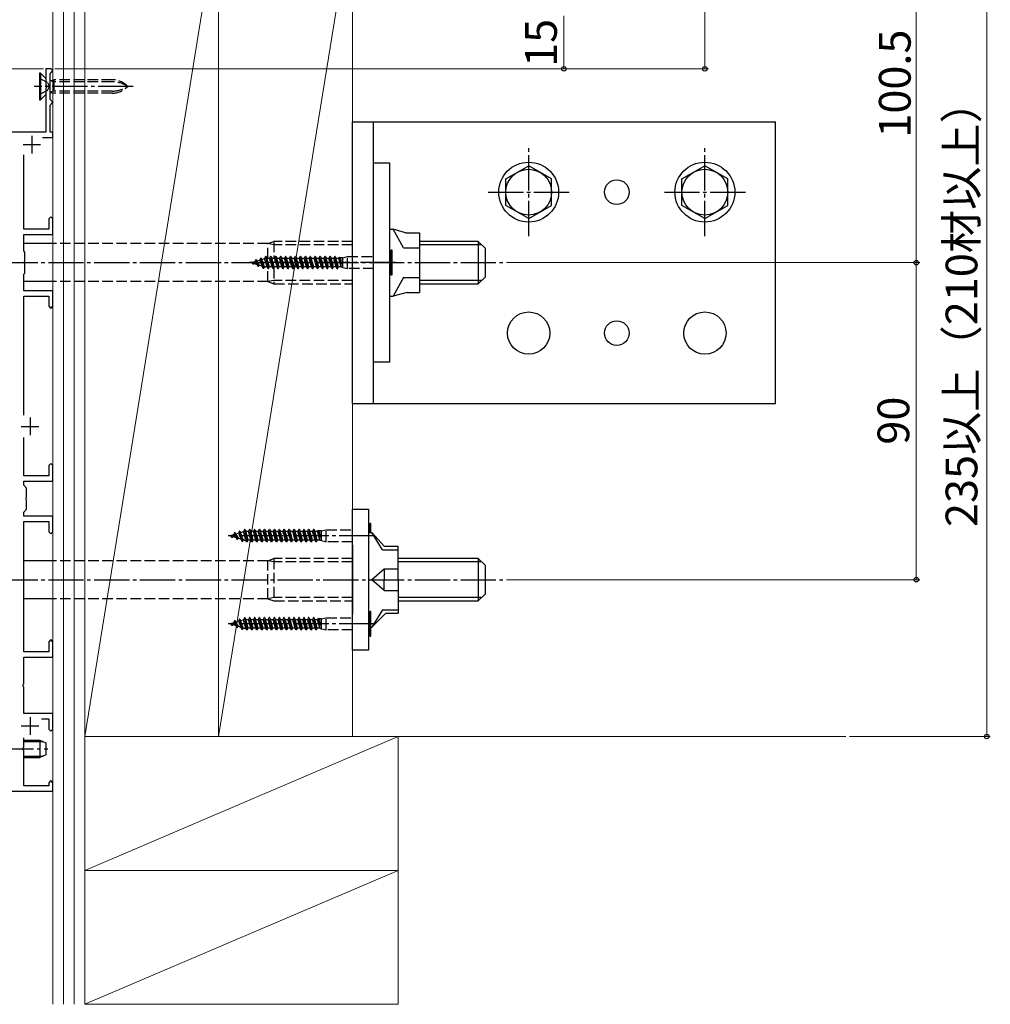
# Model space of a CAD drawing. Extents: x 0 to 1050, y 0 to 1585.
# Drawn here: x 211 to 486, y 268 to 547 of the extents above; entities that cross this region are included whole.
import ezdxf

# ---------------------------------------------------------------- set-up
doc = ezdxf.new("R2010")
doc.units = 0
doc.linetypes.add('YCENTER_1', pattern=[13, 10, -1, 1, -1])
doc.linetypes.add('YHIDDEN_1', pattern=[4, 3, -1])
for name, color, linetype, lineweight in [('YKK_11', 7, 'CONTINUOUS', 30), ('YKK_13', 4, 'CONTINUOUS', 30), ('YKK_D', 6, 'CONTINUOUS', 13), ('YSS_K', 3, 'CONTINUOUS', 13)]:
    doc.layers.add(name, color=color, linetype=linetype, lineweight=lineweight)
doc.styles.add('text-b', font='txt.shx', dxfattribs={"bigfont": 'extfont2.shx'})

msp = doc.modelspace()

# ---------------------------------------------------------------- linework, layer by layer
at = {"layer": 'YKK_11', "linetype": 'ByBlock', "lineweight": -2, "ltscale": 0.5}
for p, q in [((219.5, 533.5), (218, 533.5)), ((218, 533.5), (218, 528.96)), ((219.2, 532.2), (219.5, 532.5)), ((219.2, 524.8), (219.2, 532.2)), ((220, 533), (219.5, 533.5)), ((219.5, 532.5), (220, 533)), ((218, 528.96), (218.12, 528.77)), ((218.12, 528.23), (218, 528.04)), ((218.12, 528.77), (218.12, 528.23)), ((218, 528.04), (218, 515.5)), ((219.5, 524.5), (219.2, 524.8)), ((219.2, 523.2), (219.5, 523.5)), ((219.2, 515.5), (219.2, 523.2)), ((220, 524), (219.5, 524.5)), ((219.5, 523.5), (220, 524)), ((218, 515.5), (200, 515.5)), ((220, 515.5), (219.2, 515.5)), ((220, 514), (220, 515.5)), ((217.06, 514), (220, 514)), ((211.7, 488), (211.7, 509.13)), ((219.4, 491.5), (218.8, 490.9)), ((218.8, 490.9), (218.8, 488)), ((220, 490.9), (219.4, 491.5)), ((220, 486.5), (220, 490.9)), ((218.8, 488), (211.7, 488)), ((211.7, 481.8), (211.7, 486.5)), ((211.7, 486.5), (220, 486.5)), ((212, 481.5), (211.7, 481.8)), ((212, 478.96), (212, 481.5)), ((211.88, 478.77), (212, 478.96)), ((211.88, 478.23), (211.88, 478.77)), ((212, 478.04), (211.88, 478.23)), ((212, 475.5), (212, 478.04)), ((211.7, 475.2), (212, 475.5)), ((211.7, 470.5), (211.7, 475.2)), ((220, 470.5), (211.7, 470.5)), ((220, 466.1), (220, 470.5)), ((211.7, 435.16), (211.7, 469)), ((211.7, 469), (218.8, 469)), ((218.8, 469), (218.8, 466.1)), ((218.8, 466.1), (219.4, 465.5)), ((219.4, 465.5), (220, 466.1)), ((211.7, 418), (211.7, 428.84)), ((219.4, 421.5), (218.8, 420.9)), ((218.8, 420.9), (218.8, 418)), ((220, 420.9), (219.4, 421.5)), ((220, 416.5), (220, 420.9)), ((218.8, 418), (211.7, 418)), ((211.7, 415.3), (211.7, 416.5)), ((211.7, 416.5), (220, 416.5)), ((212.5, 414.5), (211.7, 415.3)), ((212.5, 411.96), (212.5, 414.5)), ((212.38, 411.77), (212.5, 411.96)), ((212.38, 411.23), (212.38, 411.77)), ((212.5, 411.04), (212.38, 411.23)), ((212.5, 408.5), (212.5, 411.04)), ((211.7, 407.7), (212.5, 408.5)), ((211.7, 406.5), (211.7, 407.7)), ((220, 406.5), (211.7, 406.5)), ((220, 402.1), (220, 406.5)), ((211.7, 368), (211.7, 405)), ((211.7, 405), (218.8, 405)), ((218.8, 405), (218.8, 402.1)), ((218.8, 402.1), (219.4, 401.5)), ((219.4, 401.5), (220, 402.1)), ((219.4, 371.5), (218.8, 370.9)), ((218.8, 370.9), (218.8, 368)), ((220, 370.9), (219.4, 371.5)), ((220, 366.5), (220, 370.9)), ((218.8, 368), (211.7, 368)), ((211.7, 358.96), (211.7, 366.5)), ((211.7, 366.5), (220, 366.5)), ((211.58, 358.77), (211.7, 358.96)), ((211.58, 358.23), (211.58, 358.77)), ((211.7, 358.04), (211.58, 358.23)), ((211.7, 350.5), (211.7, 358.04)), ((220, 350.5), (211.7, 350.5)), ((220, 346.1), (220, 350.5)), ((216.77, 349), (218.8, 349)), ((218.8, 349), (218.8, 346.1)), ((218.8, 346.1), (219.4, 345.5)), ((219.4, 345.5), (220, 346.1)), ((211.58, 340.77), (211.7, 340.96)), ((211.7, 340.96), (211.7, 343.64)), ((211.58, 340.23), (211.58, 340.77)), ((211.7, 340.04), (211.58, 340.23)), ((211.7, 330), (211.7, 340.04)), ((218.8, 330), (211.7, 330)), ((219.4, 331.5), (218.8, 330.9)), ((218.8, 330.9), (218.8, 330)), ((220, 330.9), (219.4, 331.5)), ((220, 328.5), (220, 330.9)), ((160, 328.5), (220, 328.5))]:
    msp.add_line(p, q, dxfattribs=at)
at = {"layer": 'YKK_11', "ltscale": 0.5}
for p, q in [((214, 514.5), (214, 509.5)), ((211.5, 512), (216.5, 512)), ((213.5, 434.5), (213.5, 429.5)), ((211, 432), (216, 432)), ((213.5, 349.5), (213.5, 344.5)), ((211, 347), (216, 347))]:
    msp.add_line(p, q, dxfattribs=at)
at = {"layer": 'YKK_13'}
for p, q in [((216.45, 532.3), (216.2, 532.3)), ((216.2, 532.3), (216.2, 524.7)), ((218, 530.75), (216.45, 532.3)), ((216.45, 532.3), (216.45, 524.7)), ((219.2, 530.21), (220.24, 530.4)), ((220.24, 529.83), (219.2, 530.08)), ((218, 526.25), (216.45, 524.7)), ((220.24, 527.17), (219.2, 526.92)), ((219.2, 526.79), (220.24, 526.6)), ((216.2, 524.7), (216.45, 524.7)), ((305, 438.5), (305, 518.5)), ((305, 518.5), (425, 518.5)), ((311, 438.5), (311, 518.5)), ((425, 438.5), (425, 518.5)), ((311, 450.22), (311, 506.78)), ((311, 506.78), (315.5, 506.78)), ((315.5, 506.78), (315.5, 450.22)), ((348.5, 502.25), (355, 506.01)), ((361.5, 502.25), (355, 506.01)), ((398.5, 502.25), (405, 506.01)), ((411.5, 502.25), (405, 506.01)), ((348.5, 494.75), (348.5, 502.25)), ((361.5, 494.75), (361.5, 502.25)), ((398.5, 494.75), (398.5, 502.25)), ((411.5, 494.75), (411.5, 502.25)), ((355, 490.99), (348.5, 494.75)), ((355, 490.99), (361.5, 494.75)), ((405, 490.99), (398.5, 494.75)), ((405, 490.99), (411.5, 494.75)), ((315.5, 488), (316.5, 488)), ((320, 487), (316.5, 488)), ((319.5, 482.74), (316.5, 488)), ((320, 487), (324, 487)), ((324, 487), (324, 470)), ((220, 483.9), (211.7, 483.9)), ((340.7, 484.5), (324, 484.5)), ((341.65, 483.55), (324, 483.55)), ((340.7, 484.5), (340.7, 472.5)), ((340.7, 484.5), (342.7, 482.5)), ((315.5, 481.5), (316, 482)), ((316.25, 482), (316, 482)), ((316, 475), (316, 482)), ((316.25, 475), (316.25, 482)), ((319.5, 482.74), (324, 482.74)), ((342.7, 474.5), (342.7, 482.5)), ((315.5, 478.5), (311, 478.5)), ((315.5, 475.5), (316, 475)), ((220, 473.1), (211.7, 473.1)), ((316, 475), (316.25, 475)), ((319.5, 474.26), (316.5, 469)), ((319.5, 474.26), (324, 474.26)), ((341.65, 473.45), (324, 473.45)), ((324, 472.5), (340.7, 472.5)), ((340.7, 472.5), (342.7, 474.5)), ((320.49, 470), (316.5, 469)), ((320.49, 470), (324, 470)), ((315.5, 469), (316.5, 469)), ((315.5, 450.22), (311, 450.22)), ((305, 438.5), (425, 438.5)), ((305, 368.5), (305, 408.5)), ((305, 408.5), (309.5, 408.5)), ((309.5, 408.5), (309.5, 368.5)), ((309.5, 404), (310, 404.5)), ((310.25, 404.5), (310, 404.5)), ((310, 401.94), (310, 404.5)), ((310.25, 401.94), (310.25, 404.5)), ((309.5, 401.94), (310.5, 401.94)), ((314, 398), (310.5, 401.94)), ((313.5, 397), (310.5, 401.94)), ((305, 398.31), (305, 378.69)), ((313.5, 397), (318, 397)), ((314, 398), (318, 398)), ((318, 388.5), (318, 398)), ((340.7, 394.5), (318, 394.5)), ((340.7, 394.5), (340.7, 382.5)), ((340.7, 394.5), (342.7, 392.5)), ((220, 393.9), (211.7, 393.9)), ((314, 391.51), (310.5, 388.5)), ((318, 391.51), (314, 391.51)), ((314, 391.51), (314, 388.5)), ((341.65, 393.55), (318, 393.55)), ((342.7, 384.5), (342.7, 392.5)), ((314, 385.49), (310.5, 388.5)), ((314, 385.49), (314, 388.5)), ((318, 388.5), (318, 379)), ((220, 383.1), (211.7, 383.1)), ((314, 385.49), (318, 385.49)), ((341.65, 383.45), (318, 383.45)), ((340.7, 382.5), (342.7, 384.5)), ((318, 382.5), (340.7, 382.5)), ((309.5, 379), (310, 379.5)), ((310.25, 379.5), (310, 379.5)), ((310, 372.5), (310, 379.5)), ((310.25, 372.5), (310.25, 379.5)), ((313.5, 380), (310.5, 375.06)), ((314.49, 379), (310.5, 375.06)), ((313.5, 380), (318, 380)), ((314.49, 379), (318, 379)), ((310.25, 375.06), (310.5, 375.06)), ((309.5, 373), (310, 372.5)), ((310, 372.5), (310.25, 372.5)), ((309.5, 368.5), (305, 368.5)), ((211.7, 343), (216.3, 343)), ((211.7, 342.57), (217.22, 342.57)), ((216.3, 343), (218, 342.2)), ((216.3, 343), (216.3, 338)), ((218, 342.2), (218, 338.8)), ((211.7, 338.43), (217.22, 338.43)), ((218, 338.8), (216.3, 338)), ((211.7, 338), (216.3, 338))]:
    msp.add_line(p, q, dxfattribs=at)
at = {"layer": 'YKK_13', "linetype": 'YCENTER_1'}
for p, q in [((242.8, 528.5), (214.69, 528.5)), ((355, 485.99), (355, 511.01)), ((405, 485.99), (405, 511.01)), ((343.5, 498.5), (366.5, 498.5)), ((393.5, 498.5), (416.5, 498.5)), ((179.7, 478.5), (347.7, 478.5)), ((317.25, 478.5), (275.72, 478.5)), ((311.25, 401), (269.72, 401)), ((179.7, 388.5), (347.7, 388.5)), ((311.25, 376), (269.72, 376)), ((204.5, 340.5), (218.5, 340.5))]:
    msp.add_line(p, q, dxfattribs=at)
at = {"layer": 'YKK_13', "linetype": 'YHIDDEN_1'}
for p, q in [((218.42, 529.64), (216.2, 530.75)), ((218.42, 529.64), (219.03, 528.5)), ((218.42, 527.36), (219.03, 528.5)), ((236.82, 530.4), (220.24, 530.4)), ((220.24, 530.4), (220.24, 526.6)), ((236.82, 529.83), (220.24, 529.83)), ((218.42, 527.36), (216.2, 526.25)), ((236.82, 527.17), (220.24, 527.17)), ((236.82, 526.6), (220.24, 526.6)), ((281, 483.9), (220, 483.9)), ((281, 483.9), (282.7, 484.5)), ((282.7, 483.55), (281, 483.9)), ((281, 479.74), (281, 483.9)), ((282.7, 484.5), (282.7, 479.74)), ((305, 484.5), (282.7, 484.5)), ((305, 483.55), (282.7, 483.55)), ((276.25, 478.5), (276.38, 478.54)), ((276.25, 478.5), (276.48, 478.43)), ((276.44, 478.59), (276.38, 478.54)), ((276.85, 478.03), (276.38, 478.54)), ((277.06, 478.25), (276.44, 478.59)), ((276.95, 478.03), (276.44, 478.59)), ((276.48, 478.57), (277.31, 478.82)), ((276.95, 478.03), (276.85, 478.03)), ((276.95, 478.03), (277.06, 478.25)), ((277.06, 478.25), (277.95, 477.98)), ((277.55, 479.29), (277.31, 478.82)), ((277.95, 477.98), (277.31, 478.82)), ((277.66, 479.29), (277.55, 479.29)), ((277.55, 479.29), (278.25, 477.41)), ((277.66, 479.29), (277.82, 478.98)), ((278.35, 477.41), (277.66, 479.29)), ((277.82, 478.98), (278.65, 479.23)), ((277.82, 478.98), (278.55, 477.8)), ((278.25, 477.41), (277.95, 477.98)), ((278.95, 479.81), (278.65, 479.23)), ((278.65, 479.23), (279.28, 477.57)), ((279.05, 479.81), (278.95, 479.81)), ((279.65, 476.87), (278.95, 479.81)), ((279.05, 479.81), (279.25, 479.42)), ((279.05, 479.81), (279.75, 476.87)), ((279.25, 479.42), (280.05, 479.66)), ((280, 477.35), (279.25, 479.42)), ((280.35, 480.23), (280.05, 479.66)), ((280.78, 477.26), (280.05, 479.66)), ((280.45, 480.23), (280.35, 480.23)), ((280.35, 480.23), (281.05, 476.75)), ((280.45, 480.23), (280.71, 479.74)), ((281.15, 476.75), (280.45, 480.23)), ((280.71, 479.74), (281.48, 479.74)), ((281.42, 477.26), (280.71, 479.74)), ((281.75, 480.25), (281.48, 479.74)), ((282.18, 477.26), (281.48, 479.74)), ((282.45, 476.75), (281.75, 480.25)), ((281.85, 480.25), (281.75, 480.25)), ((282.55, 476.75), (281.85, 480.25)), ((281.85, 480.25), (282.12, 479.74)), ((282.82, 477.26), (282.12, 479.74)), ((282.12, 479.74), (282.88, 479.74)), ((283.15, 480.25), (282.88, 479.74)), ((283.58, 477.26), (282.88, 479.74)), ((283.85, 476.75), (283.15, 480.25)), ((283.25, 480.25), (283.15, 480.25)), ((283.95, 476.75), (283.25, 480.25)), ((283.25, 480.25), (283.52, 479.74)), ((284.22, 477.26), (283.52, 479.74)), ((283.52, 479.74), (284.28, 479.74)), ((284.55, 480.25), (284.28, 479.74)), ((284.98, 477.26), (284.28, 479.74)), ((285.25, 476.75), (284.55, 480.25)), ((284.65, 480.25), (284.55, 480.25)), ((285.35, 476.75), (284.65, 480.25)), ((284.65, 480.25), (284.92, 479.74)), ((285.62, 477.26), (284.92, 479.74)), ((284.92, 479.74), (285.68, 479.74)), ((285.95, 480.25), (285.68, 479.74)), ((286.38, 477.26), (285.68, 479.74)), ((286.65, 476.75), (285.95, 480.25)), ((286.05, 480.25), (285.95, 480.25)), ((286.75, 476.75), (286.05, 480.25)), ((286.05, 480.25), (286.32, 479.74)), ((287.02, 477.26), (286.32, 479.74)), ((286.32, 479.74), (287.08, 479.74)), ((287.35, 480.25), (287.08, 479.74)), ((287.78, 477.26), (287.08, 479.74)), ((288.05, 476.75), (287.35, 480.25)), ((287.45, 480.25), (287.35, 480.25)), ((288.15, 476.75), (287.45, 480.25)), ((287.45, 480.25), (287.72, 479.74)), ((288.42, 477.26), (287.72, 479.74)), ((287.72, 479.74), (288.48, 479.74)), ((288.75, 480.25), (288.48, 479.74)), ((289.18, 477.26), (288.48, 479.74)), ((289.45, 476.75), (288.75, 480.25)), ((288.85, 480.25), (288.75, 480.25)), ((289.55, 476.75), (288.85, 480.25)), ((288.85, 480.25), (289.12, 479.74)), ((289.82, 477.26), (289.12, 479.74)), ((289.12, 479.74), (289.88, 479.74)), ((290.15, 480.25), (289.88, 479.74)), ((290.58, 477.26), (289.88, 479.74)), ((290.85, 476.75), (290.15, 480.25)), ((290.25, 480.25), (290.15, 480.25)), ((290.95, 476.75), (290.25, 480.25)), ((290.25, 480.25), (290.52, 479.74)), ((291.22, 477.26), (290.52, 479.74)), ((290.52, 479.74), (291.28, 479.74)), ((291.55, 480.25), (291.28, 479.74)), ((291.98, 477.26), (291.28, 479.74)), ((292.25, 476.75), (291.55, 480.25)), ((291.65, 480.25), (291.55, 480.25)), ((292.35, 476.75), (291.65, 480.25)), ((291.65, 480.25), (291.92, 479.74)), ((292.62, 477.26), (291.92, 479.74)), ((291.92, 479.74), (292.68, 479.74)), ((292.95, 480.25), (292.68, 479.74)), ((293.38, 477.26), (292.68, 479.74)), ((293.65, 476.75), (292.95, 480.25)), ((293.05, 480.25), (292.95, 480.25)), ((293.75, 476.75), (293.05, 480.25)), ((293.05, 480.25), (293.32, 479.74)), ((294.02, 477.26), (293.32, 479.74)), ((293.32, 479.74), (294.08, 479.74)), ((294.35, 480.25), (294.08, 479.74)), ((294.78, 477.26), (294.08, 479.74)), ((295.05, 476.75), (294.35, 480.25)), ((294.45, 480.25), (294.35, 480.25)), ((294.45, 480.25), (294.72, 479.74)), ((295.15, 476.75), (294.45, 480.25)), ((295.42, 477.26), (294.72, 479.74)), ((294.72, 479.74), (295.48, 479.74)), ((295.75, 480.25), (295.48, 479.74)), ((296.18, 477.26), (295.48, 479.74)), ((296.45, 476.75), (295.75, 480.25)), ((295.85, 480.25), (295.75, 480.25)), ((295.85, 480.25), (296.12, 479.74)), ((296.55, 476.75), (295.85, 480.25)), ((296.82, 477.26), (296.12, 479.74)), ((296.12, 479.74), (296.88, 479.74)), ((297.15, 480.25), (296.88, 479.74)), ((297.58, 477.26), (296.88, 479.74)), ((297.25, 480.25), (297.15, 480.25)), ((297.85, 476.75), (297.15, 480.25)), ((297.25, 480.25), (297.52, 479.74)), ((297.95, 476.75), (297.25, 480.25)), ((298.22, 477.26), (297.52, 479.74)), ((297.52, 479.74), (298.28, 479.74)), ((298.55, 480.25), (298.28, 479.74)), ((298.98, 477.26), (298.28, 479.74)), ((298.65, 480.25), (298.55, 480.25)), ((299.25, 476.75), (298.55, 480.25)), ((298.65, 480.25), (298.92, 479.74)), ((299.35, 476.75), (298.65, 480.25)), ((299.62, 477.26), (298.92, 479.74)), ((298.92, 479.74), (299.68, 479.74)), ((299.95, 480.25), (299.68, 479.74)), ((300.38, 477.26), (299.68, 479.74)), ((300.05, 480.25), (299.95, 480.25)), ((300.65, 476.75), (299.95, 480.25)), ((300.05, 480.25), (300.32, 479.74)), ((300.75, 476.75), (300.05, 480.25)), ((301.02, 477.26), (300.32, 479.74)), ((300.32, 479.74), (301.08, 479.74)), ((301.25, 480.05), (301.08, 479.74)), ((301.78, 477.26), (301.08, 479.74)), ((301.25, 480.05), (301.63, 479.9)), ((301.25, 480.05), (301.78, 478.11)), ((302.25, 479.9), (301.63, 479.9)), ((301.63, 479.9), (301.78, 478.17)), ((301.78, 477.26), (301.78, 478.17)), ((302.25, 479.9), (303.55, 480.2)), ((302.25, 477.1), (302.25, 479.9)), ((303.55, 480.2), (311, 480.2)), ((303.55, 476.8), (303.55, 480.2)), ((316.25, 480.6), (315.5, 480.23)), ((278.35, 477.41), (278.25, 477.41)), ((278.35, 477.41), (278.55, 477.8)), ((278.55, 477.8), (279.28, 477.57)), ((279.65, 476.87), (279.28, 477.57)), ((279.75, 476.87), (279.65, 476.87)), ((279.75, 476.87), (280, 477.35)), ((280, 477.35), (280.19, 477.29)), ((280.78, 477.26), (280.43, 477.26)), ((281.05, 476.75), (280.78, 477.26)), ((281, 473.1), (281, 476.85)), ((281.15, 476.75), (281.05, 476.75)), ((281.15, 476.75), (281.42, 477.26)), ((282.18, 477.26), (281.42, 477.26)), ((282.45, 476.75), (282.18, 477.26)), ((282.55, 476.75), (282.45, 476.75)), ((282.55, 476.75), (282.82, 477.26)), ((282.7, 477.04), (282.7, 472.5)), ((283.58, 477.26), (282.82, 477.26)), ((283.85, 476.75), (283.58, 477.26)), ((283.95, 476.75), (283.85, 476.75)), ((283.95, 476.75), (284.22, 477.26)), ((284.98, 477.26), (284.22, 477.26)), ((285.25, 476.75), (284.98, 477.26)), ((285.35, 476.75), (285.25, 476.75)), ((285.35, 476.75), (285.62, 477.26)), ((286.38, 477.26), (285.62, 477.26)), ((286.65, 476.75), (286.38, 477.26)), ((286.75, 476.75), (286.65, 476.75)), ((286.75, 476.75), (287.02, 477.26)), ((287.78, 477.26), (287.02, 477.26)), ((288.05, 476.75), (287.78, 477.26)), ((288.15, 476.75), (288.05, 476.75)), ((288.15, 476.75), (288.42, 477.26)), ((289.18, 477.26), (288.42, 477.26)), ((289.45, 476.75), (289.18, 477.26)), ((289.55, 476.75), (289.45, 476.75)), ((289.55, 476.75), (289.82, 477.26)), ((290.58, 477.26), (289.82, 477.26)), ((290.85, 476.75), (290.58, 477.26)), ((290.95, 476.75), (290.85, 476.75)), ((290.95, 476.75), (291.22, 477.26)), ((291.98, 477.26), (291.22, 477.26)), ((292.25, 476.75), (291.98, 477.26)), ((292.35, 476.75), (292.25, 476.75)), ((292.35, 476.75), (292.62, 477.26)), ((293.38, 477.26), (292.62, 477.26)), ((293.65, 476.75), (293.38, 477.26)), ((293.75, 476.75), (293.65, 476.75)), ((293.75, 476.75), (294.02, 477.26)), ((294.78, 477.26), (294.02, 477.26)), ((295.05, 476.75), (294.78, 477.26)), ((295.15, 476.75), (295.05, 476.75)), ((295.15, 476.75), (295.42, 477.26)), ((296.18, 477.26), (295.42, 477.26)), ((296.45, 476.75), (296.18, 477.26)), ((296.55, 476.75), (296.45, 476.75)), ((296.55, 476.75), (296.82, 477.26)), ((297.58, 477.26), (296.82, 477.26)), ((297.85, 476.75), (297.58, 477.26)), ((297.95, 476.75), (297.85, 476.75)), ((297.95, 476.75), (298.22, 477.26)), ((298.98, 477.26), (298.22, 477.26)), ((299.25, 476.75), (298.98, 477.26)), ((299.35, 476.75), (299.25, 476.75)), ((299.35, 476.75), (299.62, 477.26)), ((300.38, 477.26), (299.62, 477.26)), ((300.65, 476.75), (300.38, 477.26)), ((300.75, 476.75), (300.65, 476.75)), ((300.75, 476.75), (301.02, 477.26)), ((301.78, 477.26), (301.02, 477.26)), ((301.87, 477.1), (301.78, 477.26)), ((302.25, 477.1), (301.87, 477.1)), ((302.25, 477.1), (303.55, 476.8)), ((311, 476.8), (303.55, 476.8)), ((316.25, 476.4), (315.5, 476.77)), ((281, 473.1), (220, 473.1)), ((282.7, 473.45), (281, 473.1)), ((281, 473.1), (282.7, 472.5)), ((305, 473.45), (282.7, 473.45)), ((282.7, 472.5), (305, 472.5)), ((274.35, 402.73), (274.05, 402.16)), ((274.45, 402.73), (274.35, 402.73)), ((274.35, 402.73), (275.05, 399.25)), ((274.45, 402.73), (274.71, 402.24)), ((275.15, 399.25), (274.45, 402.73)), ((275.75, 402.75), (275.48, 402.24)), ((276.45, 399.25), (275.75, 402.75)), ((275.85, 402.75), (275.75, 402.75)), ((276.55, 399.25), (275.85, 402.75)), ((275.85, 402.75), (276.12, 402.24)), ((277.15, 402.75), (276.88, 402.24)), ((277.85, 399.25), (277.15, 402.75)), ((277.25, 402.75), (277.15, 402.75)), ((277.95, 399.25), (277.25, 402.75)), ((277.25, 402.75), (277.52, 402.24)), ((278.55, 402.75), (278.28, 402.24)), ((279.25, 399.25), (278.55, 402.75)), ((278.65, 402.75), (278.55, 402.75)), ((279.35, 399.25), (278.65, 402.75)), ((278.65, 402.75), (278.92, 402.24)), ((279.95, 402.75), (279.68, 402.24)), ((280.65, 399.25), (279.95, 402.75)), ((280.05, 402.75), (279.95, 402.75)), ((280.75, 399.25), (280.05, 402.75)), ((280.05, 402.75), (280.32, 402.24)), ((281.35, 402.75), (281.08, 402.24)), ((282.05, 399.25), (281.35, 402.75)), ((281.45, 402.75), (281.35, 402.75)), ((282.15, 399.25), (281.45, 402.75)), ((281.45, 402.75), (281.72, 402.24)), ((282.75, 402.75), (282.48, 402.24)), ((283.45, 399.25), (282.75, 402.75)), ((282.85, 402.75), (282.75, 402.75)), ((283.55, 399.25), (282.85, 402.75)), ((282.85, 402.75), (283.12, 402.24)), ((284.15, 402.75), (283.88, 402.24)), ((284.85, 399.25), (284.15, 402.75)), ((284.25, 402.75), (284.15, 402.75)), ((284.95, 399.25), (284.25, 402.75)), ((284.25, 402.75), (284.52, 402.24)), ((285.55, 402.75), (285.28, 402.24)), ((286.25, 399.25), (285.55, 402.75)), ((285.65, 402.75), (285.55, 402.75)), ((286.35, 399.25), (285.65, 402.75)), ((285.65, 402.75), (285.92, 402.24)), ((286.95, 402.75), (286.68, 402.24)), ((287.65, 399.25), (286.95, 402.75)), ((287.05, 402.75), (286.95, 402.75)), ((287.75, 399.25), (287.05, 402.75)), ((287.05, 402.75), (287.32, 402.24)), ((288.35, 402.75), (288.08, 402.24)), ((289.05, 399.25), (288.35, 402.75)), ((288.45, 402.75), (288.35, 402.75)), ((288.45, 402.75), (288.72, 402.24)), ((289.15, 399.25), (288.45, 402.75)), ((289.75, 402.75), (289.48, 402.24)), ((290.45, 399.25), (289.75, 402.75)), ((289.85, 402.75), (289.75, 402.75)), ((289.85, 402.75), (290.12, 402.24)), ((290.55, 399.25), (289.85, 402.75)), ((291.15, 402.75), (290.88, 402.24)), ((291.25, 402.75), (291.15, 402.75)), ((291.85, 399.25), (291.15, 402.75)), ((291.25, 402.75), (291.52, 402.24)), ((291.95, 399.25), (291.25, 402.75)), ((292.55, 402.75), (292.28, 402.24)), ((292.65, 402.75), (292.55, 402.75)), ((293.25, 399.25), (292.55, 402.75)), ((292.65, 402.75), (292.92, 402.24)), ((293.35, 399.25), (292.65, 402.75)), ((293.95, 402.75), (293.68, 402.24)), ((294.05, 402.75), (293.95, 402.75)), ((294.65, 399.25), (293.95, 402.75)), ((294.05, 402.75), (294.32, 402.24)), ((294.75, 399.25), (294.05, 402.75)), ((295.25, 402.55), (295.08, 402.24)), ((295.25, 402.55), (295.63, 402.4)), ((295.25, 402.55), (295.78, 400.61)), ((296.25, 402.4), (297.55, 402.7)), ((297.55, 402.7), (305, 402.7)), ((297.55, 399.3), (297.55, 402.7)), ((310.25, 403.1), (309.5, 402.73)), ((270.25, 401), (270.38, 401.04)), ((270.25, 401), (270.48, 400.93)), ((270.44, 401.09), (270.38, 401.04)), ((270.85, 400.53), (270.38, 401.04)), ((271.06, 400.75), (270.44, 401.09)), ((270.95, 400.53), (270.44, 401.09)), ((270.48, 401.07), (271.31, 401.32)), ((270.95, 400.53), (270.85, 400.53)), ((270.95, 400.53), (271.06, 400.75)), ((271.06, 400.75), (271.95, 400.48)), ((271.55, 401.79), (271.31, 401.32)), ((271.95, 400.48), (271.31, 401.32)), ((271.66, 401.79), (271.55, 401.79)), ((271.55, 401.79), (272.25, 399.91)), ((271.66, 401.79), (271.82, 401.48)), ((272.35, 399.91), (271.66, 401.79)), ((271.82, 401.48), (272.65, 401.73)), ((271.82, 401.48), (272.55, 400.3)), ((272.25, 399.91), (271.95, 400.48)), ((272.35, 399.91), (272.25, 399.91)), ((272.35, 399.91), (272.55, 400.3)), ((272.55, 400.3), (273.28, 400.07)), ((272.95, 402.31), (272.65, 401.73)), ((272.65, 401.73), (273.28, 400.07)), ((273.05, 402.31), (272.95, 402.31)), ((273.65, 399.37), (272.95, 402.31)), ((273.05, 402.31), (273.25, 401.92)), ((273.05, 402.31), (273.75, 399.37)), ((273.25, 401.92), (274.05, 402.16)), ((274, 399.85), (273.25, 401.92)), ((273.65, 399.37), (273.28, 400.07)), ((273.75, 399.37), (274, 399.85)), ((274, 399.85), (274.19, 399.79)), ((274.78, 399.76), (274.05, 402.16)), ((274.78, 399.76), (274.43, 399.76)), ((274.71, 402.24), (275.48, 402.24)), ((275.42, 399.76), (274.71, 402.24)), ((275.05, 399.25), (274.78, 399.76)), ((275.15, 399.25), (275.42, 399.76)), ((276.18, 399.76), (275.42, 399.76)), ((276.18, 399.76), (275.48, 402.24)), ((276.82, 399.76), (276.12, 402.24)), ((276.12, 402.24), (276.88, 402.24)), ((276.45, 399.25), (276.18, 399.76)), ((276.55, 399.25), (276.82, 399.76)), ((277.58, 399.76), (276.82, 399.76)), ((277.58, 399.76), (276.88, 402.24)), ((278.22, 399.76), (277.52, 402.24)), ((277.52, 402.24), (278.28, 402.24)), ((277.85, 399.25), (277.58, 399.76)), ((277.95, 399.25), (278.22, 399.76)), ((278.98, 399.76), (278.22, 399.76)), ((278.98, 399.76), (278.28, 402.24)), ((279.62, 399.76), (278.92, 402.24)), ((278.92, 402.24), (279.68, 402.24)), ((279.25, 399.25), (278.98, 399.76)), ((279.35, 399.25), (279.62, 399.76)), ((280.38, 399.76), (279.62, 399.76)), ((280.38, 399.76), (279.68, 402.24)), ((281.02, 399.76), (280.32, 402.24)), ((280.32, 402.24), (281.08, 402.24)), ((280.65, 399.25), (280.38, 399.76)), ((280.75, 399.25), (281.02, 399.76)), ((281.78, 399.76), (281.02, 399.76)), ((281.78, 399.76), (281.08, 402.24)), ((282.42, 399.76), (281.72, 402.24)), ((281.72, 402.24), (282.48, 402.24)), ((282.05, 399.25), (281.78, 399.76)), ((282.15, 399.25), (282.42, 399.76)), ((283.18, 399.76), (282.42, 399.76)), ((283.18, 399.76), (282.48, 402.24)), ((283.82, 399.76), (283.12, 402.24)), ((283.12, 402.24), (283.88, 402.24)), ((283.45, 399.25), (283.18, 399.76)), ((283.55, 399.25), (283.82, 399.76)), ((284.58, 399.76), (283.82, 399.76)), ((284.58, 399.76), (283.88, 402.24)), ((285.22, 399.76), (284.52, 402.24)), ((284.52, 402.24), (285.28, 402.24)), ((284.85, 399.25), (284.58, 399.76)), ((284.95, 399.25), (285.22, 399.76)), ((285.98, 399.76), (285.22, 399.76)), ((285.98, 399.76), (285.28, 402.24)), ((286.62, 399.76), (285.92, 402.24)), ((285.92, 402.24), (286.68, 402.24)), ((286.25, 399.25), (285.98, 399.76)), ((286.35, 399.25), (286.62, 399.76)), ((287.38, 399.76), (286.62, 399.76)), ((287.38, 399.76), (286.68, 402.24)), ((288.02, 399.76), (287.32, 402.24)), ((287.32, 402.24), (288.08, 402.24)), ((287.65, 399.25), (287.38, 399.76)), ((287.75, 399.25), (288.02, 399.76)), ((288.78, 399.76), (288.02, 399.76)), ((288.78, 399.76), (288.08, 402.24)), ((289.42, 399.76), (288.72, 402.24)), ((288.72, 402.24), (289.48, 402.24)), ((289.05, 399.25), (288.78, 399.76)), ((289.15, 399.25), (289.42, 399.76)), ((290.18, 399.76), (289.42, 399.76)), ((290.18, 399.76), (289.48, 402.24)), ((290.82, 399.76), (290.12, 402.24)), ((290.12, 402.24), (290.88, 402.24)), ((290.45, 399.25), (290.18, 399.76)), ((290.55, 399.25), (290.82, 399.76)), ((291.58, 399.76), (290.82, 399.76)), ((291.58, 399.76), (290.88, 402.24)), ((292.22, 399.76), (291.52, 402.24)), ((291.52, 402.24), (292.28, 402.24)), ((291.85, 399.25), (291.58, 399.76)), ((291.95, 399.25), (292.22, 399.76)), ((292.98, 399.76), (292.22, 399.76)), ((292.98, 399.76), (292.28, 402.24)), ((293.62, 399.76), (292.92, 402.24)), ((292.92, 402.24), (293.68, 402.24)), ((293.25, 399.25), (292.98, 399.76)), ((293.35, 399.25), (293.62, 399.76)), ((294.38, 399.76), (293.62, 399.76)), ((294.38, 399.76), (293.68, 402.24)), ((295.02, 399.76), (294.32, 402.24)), ((294.32, 402.24), (295.08, 402.24)), ((294.65, 399.25), (294.38, 399.76)), ((294.75, 399.25), (295.02, 399.76)), ((295.78, 399.76), (295.02, 399.76)), ((295.78, 399.76), (295.08, 402.24)), ((296.25, 402.4), (295.63, 402.4)), ((295.63, 402.4), (295.78, 400.67)), ((295.78, 399.76), (295.78, 400.67)), ((295.87, 399.6), (295.78, 399.76)), ((296.25, 399.6), (296.25, 402.4)), ((273.75, 399.37), (273.65, 399.37)), ((275.15, 399.25), (275.05, 399.25)), ((276.55, 399.25), (276.45, 399.25)), ((277.95, 399.25), (277.85, 399.25)), ((279.35, 399.25), (279.25, 399.25)), ((280.75, 399.25), (280.65, 399.25)), ((282.15, 399.25), (282.05, 399.25)), ((283.55, 399.25), (283.45, 399.25)), ((284.95, 399.25), (284.85, 399.25)), ((286.35, 399.25), (286.25, 399.25)), ((287.75, 399.25), (287.65, 399.25)), ((289.15, 399.25), (289.05, 399.25)), ((290.55, 399.25), (290.45, 399.25)), ((291.95, 399.25), (291.85, 399.25)), ((293.35, 399.25), (293.25, 399.25)), ((294.75, 399.25), (294.65, 399.25)), ((296.25, 399.6), (295.87, 399.6)), ((296.25, 399.6), (297.55, 399.3)), ((305, 399.3), (297.55, 399.3)), ((281, 393.9), (282.7, 394.5)), ((282.7, 394.5), (282.7, 382.5)), ((305, 394.5), (282.7, 394.5)), ((281, 393.9), (220, 393.9)), ((282.7, 393.55), (281, 393.9)), ((281, 383.1), (281, 393.9)), ((305, 393.55), (282.7, 393.55)), ((281, 383.1), (220, 383.1)), ((282.7, 383.45), (281, 383.1)), ((281, 383.1), (282.7, 382.5)), ((305, 383.45), (282.7, 383.45)), ((282.7, 382.5), (305, 382.5)), ((272.95, 377.31), (272.65, 376.73)), ((273.05, 377.31), (272.95, 377.31)), ((273.65, 374.37), (272.95, 377.31)), ((273.05, 377.31), (273.25, 376.92)), ((273.05, 377.31), (273.75, 374.37)), ((274.35, 377.73), (274.05, 377.16)), ((274.45, 377.73), (274.35, 377.73)), ((274.35, 377.73), (275.05, 374.25)), ((274.45, 377.73), (274.71, 377.24)), ((275.15, 374.25), (274.45, 377.73)), ((275.75, 377.75), (275.48, 377.24)), ((276.45, 374.25), (275.75, 377.75)), ((275.85, 377.75), (275.75, 377.75)), ((276.55, 374.25), (275.85, 377.75)), ((275.85, 377.75), (276.12, 377.24)), ((277.15, 377.75), (276.88, 377.24)), ((277.85, 374.25), (277.15, 377.75)), ((277.25, 377.75), (277.15, 377.75)), ((277.95, 374.25), (277.25, 377.75)), ((277.25, 377.75), (277.52, 377.24)), ((278.55, 377.75), (278.28, 377.24)), ((279.25, 374.25), (278.55, 377.75)), ((278.65, 377.75), (278.55, 377.75)), ((279.35, 374.25), (278.65, 377.75)), ((278.65, 377.75), (278.92, 377.24)), ((279.95, 377.75), (279.68, 377.24)), ((280.65, 374.25), (279.95, 377.75)), ((280.05, 377.75), (279.95, 377.75)), ((280.75, 374.25), (280.05, 377.75)), ((280.05, 377.75), (280.32, 377.24)), ((281.35, 377.75), (281.08, 377.24)), ((282.05, 374.25), (281.35, 377.75)), ((281.45, 377.75), (281.35, 377.75)), ((282.15, 374.25), (281.45, 377.75)), ((281.45, 377.75), (281.72, 377.24)), ((282.75, 377.75), (282.48, 377.24)), ((283.45, 374.25), (282.75, 377.75)), ((282.85, 377.75), (282.75, 377.75)), ((283.55, 374.25), (282.85, 377.75)), ((282.85, 377.75), (283.12, 377.24)), ((284.15, 377.75), (283.88, 377.24)), ((284.85, 374.25), (284.15, 377.75)), ((284.25, 377.75), (284.15, 377.75)), ((284.95, 374.25), (284.25, 377.75)), ((284.25, 377.75), (284.52, 377.24)), ((285.55, 377.75), (285.28, 377.24)), ((286.25, 374.25), (285.55, 377.75)), ((285.65, 377.75), (285.55, 377.75)), ((286.35, 374.25), (285.65, 377.75)), ((285.65, 377.75), (285.92, 377.24)), ((286.95, 377.75), (286.68, 377.24)), ((287.65, 374.25), (286.95, 377.75)), ((287.05, 377.75), (286.95, 377.75)), ((287.75, 374.25), (287.05, 377.75)), ((287.05, 377.75), (287.32, 377.24)), ((288.35, 377.75), (288.08, 377.24)), ((289.05, 374.25), (288.35, 377.75)), ((288.45, 377.75), (288.35, 377.75)), ((288.45, 377.75), (288.72, 377.24)), ((289.15, 374.25), (288.45, 377.75)), ((289.75, 377.75), (289.48, 377.24)), ((290.45, 374.25), (289.75, 377.75)), ((289.85, 377.75), (289.75, 377.75)), ((289.85, 377.75), (290.12, 377.24)), ((290.55, 374.25), (289.85, 377.75)), ((291.15, 377.75), (290.88, 377.24)), ((291.25, 377.75), (291.15, 377.75)), ((291.85, 374.25), (291.15, 377.75)), ((291.25, 377.75), (291.52, 377.24)), ((291.95, 374.25), (291.25, 377.75)), ((292.55, 377.75), (292.28, 377.24)), ((292.65, 377.75), (292.55, 377.75)), ((293.25, 374.25), (292.55, 377.75)), ((292.65, 377.75), (292.92, 377.24)), ((293.35, 374.25), (292.65, 377.75)), ((293.95, 377.75), (293.68, 377.24)), ((294.05, 377.75), (293.95, 377.75)), ((294.65, 374.25), (293.95, 377.75)), ((294.05, 377.75), (294.32, 377.24)), ((294.75, 374.25), (294.05, 377.75)), ((295.25, 377.55), (295.08, 377.24)), ((295.25, 377.55), (295.63, 377.4)), ((295.25, 377.55), (295.78, 375.61)), ((296.25, 377.4), (295.63, 377.4)), ((295.63, 377.4), (295.78, 375.67)), ((296.25, 377.4), (297.55, 377.7)), ((296.25, 374.6), (296.25, 377.4)), ((297.55, 377.7), (305, 377.7)), ((297.55, 374.3), (297.55, 377.7)), ((310.25, 378.1), (309.5, 377.73)), ((270.25, 376), (270.38, 376.04)), ((270.25, 376), (270.48, 375.93)), ((270.44, 376.09), (270.38, 376.04)), ((270.85, 375.53), (270.38, 376.04)), ((271.06, 375.75), (270.44, 376.09)), ((270.95, 375.53), (270.44, 376.09)), ((270.48, 376.07), (271.31, 376.32)), ((270.95, 375.53), (270.85, 375.53)), ((270.95, 375.53), (271.06, 375.75)), ((271.06, 375.75), (271.95, 375.48)), ((271.55, 376.79), (271.31, 376.32)), ((271.95, 375.48), (271.31, 376.32)), ((271.66, 376.79), (271.55, 376.79)), ((271.55, 376.79), (272.25, 374.91)), ((271.66, 376.79), (271.82, 376.48)), ((272.35, 374.91), (271.66, 376.79)), ((271.82, 376.48), (272.65, 376.73)), ((271.82, 376.48), (272.55, 375.3)), ((272.25, 374.91), (271.95, 375.48)), ((272.35, 374.91), (272.25, 374.91)), ((272.35, 374.91), (272.55, 375.3)), ((272.55, 375.3), (273.28, 375.07)), ((272.65, 376.73), (273.28, 375.07)), ((273.25, 376.92), (274.05, 377.16)), ((274, 374.85), (273.25, 376.92)), ((273.65, 374.37), (273.28, 375.07)), ((273.75, 374.37), (274, 374.85)), ((274, 374.85), (274.19, 374.79)), ((274.78, 374.76), (274.05, 377.16)), ((274.78, 374.76), (274.43, 374.76)), ((274.71, 377.24), (275.48, 377.24)), ((275.42, 374.76), (274.71, 377.24)), ((275.05, 374.25), (274.78, 374.76)), ((275.15, 374.25), (275.42, 374.76)), ((276.18, 374.76), (275.42, 374.76)), ((276.18, 374.76), (275.48, 377.24)), ((276.82, 374.76), (276.12, 377.24)), ((276.12, 377.24), (276.88, 377.24)), ((276.45, 374.25), (276.18, 374.76)), ((276.55, 374.25), (276.82, 374.76)), ((277.58, 374.76), (276.82, 374.76)), ((277.58, 374.76), (276.88, 377.24)), ((278.22, 374.76), (277.52, 377.24)), ((277.52, 377.24), (278.28, 377.24)), ((277.85, 374.25), (277.58, 374.76)), ((277.95, 374.25), (278.22, 374.76)), ((278.98, 374.76), (278.22, 374.76)), ((278.98, 374.76), (278.28, 377.24)), ((279.62, 374.76), (278.92, 377.24)), ((278.92, 377.24), (279.68, 377.24)), ((279.25, 374.25), (278.98, 374.76)), ((279.35, 374.25), (279.62, 374.76)), ((280.38, 374.76), (279.62, 374.76)), ((280.38, 374.76), (279.68, 377.24)), ((281.02, 374.76), (280.32, 377.24)), ((280.32, 377.24), (281.08, 377.24)), ((280.65, 374.25), (280.38, 374.76)), ((280.75, 374.25), (281.02, 374.76)), ((281.78, 374.76), (281.02, 374.76)), ((281.78, 374.76), (281.08, 377.24)), ((282.42, 374.76), (281.72, 377.24)), ((281.72, 377.24), (282.48, 377.24)), ((282.05, 374.25), (281.78, 374.76)), ((282.15, 374.25), (282.42, 374.76)), ((283.18, 374.76), (282.42, 374.76)), ((283.18, 374.76), (282.48, 377.24)), ((283.82, 374.76), (283.12, 377.24)), ((283.12, 377.24), (283.88, 377.24)), ((283.45, 374.25), (283.18, 374.76)), ((283.55, 374.25), (283.82, 374.76)), ((284.58, 374.76), (283.82, 374.76)), ((284.58, 374.76), (283.88, 377.24)), ((285.22, 374.76), (284.52, 377.24)), ((284.52, 377.24), (285.28, 377.24)), ((284.85, 374.25), (284.58, 374.76)), ((284.95, 374.25), (285.22, 374.76)), ((285.98, 374.76), (285.22, 374.76)), ((285.98, 374.76), (285.28, 377.24)), ((286.62, 374.76), (285.92, 377.24)), ((285.92, 377.24), (286.68, 377.24)), ((286.25, 374.25), (285.98, 374.76)), ((286.35, 374.25), (286.62, 374.76)), ((287.38, 374.76), (286.62, 374.76)), ((287.38, 374.76), (286.68, 377.24)), ((288.02, 374.76), (287.32, 377.24)), ((287.32, 377.24), (288.08, 377.24)), ((287.65, 374.25), (287.38, 374.76)), ((287.75, 374.25), (288.02, 374.76)), ((288.78, 374.76), (288.02, 374.76)), ((288.78, 374.76), (288.08, 377.24)), ((289.42, 374.76), (288.72, 377.24)), ((288.72, 377.24), (289.48, 377.24)), ((289.05, 374.25), (288.78, 374.76)), ((289.15, 374.25), (289.42, 374.76)), ((290.18, 374.76), (289.42, 374.76)), ((290.18, 374.76), (289.48, 377.24)), ((290.82, 374.76), (290.12, 377.24)), ((290.12, 377.24), (290.88, 377.24)), ((290.45, 374.25), (290.18, 374.76)), ((290.55, 374.25), (290.82, 374.76)), ((291.58, 374.76), (290.82, 374.76)), ((291.58, 374.76), (290.88, 377.24)), ((292.22, 374.76), (291.52, 377.24)), ((291.52, 377.24), (292.28, 377.24)), ((291.85, 374.25), (291.58, 374.76)), ((291.95, 374.25), (292.22, 374.76)), ((292.98, 374.76), (292.22, 374.76)), ((292.98, 374.76), (292.28, 377.24)), ((293.62, 374.76), (292.92, 377.24)), ((292.92, 377.24), (293.68, 377.24)), ((293.25, 374.25), (292.98, 374.76)), ((293.35, 374.25), (293.62, 374.76)), ((294.38, 374.76), (293.62, 374.76)), ((294.38, 374.76), (293.68, 377.24)), ((295.02, 374.76), (294.32, 377.24)), ((294.32, 377.24), (295.08, 377.24)), ((294.65, 374.25), (294.38, 374.76)), ((294.75, 374.25), (295.02, 374.76)), ((295.78, 374.76), (295.02, 374.76)), ((295.78, 374.76), (295.08, 377.24)), ((295.78, 374.76), (295.78, 375.67)), ((295.87, 374.6), (295.78, 374.76)), ((296.25, 374.6), (295.87, 374.6)), ((296.25, 374.6), (297.55, 374.3)), ((273.75, 374.37), (273.65, 374.37)), ((275.15, 374.25), (275.05, 374.25)), ((276.55, 374.25), (276.45, 374.25)), ((277.95, 374.25), (277.85, 374.25)), ((279.35, 374.25), (279.25, 374.25)), ((280.75, 374.25), (280.65, 374.25)), ((282.15, 374.25), (282.05, 374.25)), ((283.55, 374.25), (283.45, 374.25)), ((284.95, 374.25), (284.85, 374.25)), ((286.35, 374.25), (286.25, 374.25)), ((287.75, 374.25), (287.65, 374.25)), ((289.15, 374.25), (289.05, 374.25)), ((290.55, 374.25), (290.45, 374.25)), ((291.95, 374.25), (291.85, 374.25)), ((293.35, 374.25), (293.25, 374.25)), ((294.75, 374.25), (294.65, 374.25)), ((305, 374.3), (297.55, 374.3)), ((310.25, 373.9), (309.5, 374.27))]:
    msp.add_line(p, q, dxfattribs=at)
at = {"layer": 'YKK_13'}
for centre, radius in [((355, 498.5), 8.5), ((405, 498.5), 8.5), ((355, 498.5), 6.5), ((405, 498.5), 6.5), ((380, 498.5), 3.5), ((355, 458.5), 6), ((405, 458.5), 6), ((380, 458.5), 3.5)]:
    msp.add_circle(centre, radius, dxfattribs=at)
at = {"layer": 'YKK_13', "linetype": 'YHIDDEN_1'}
for centre, radius, start, end in [((236.82, 524.4), 6, 43.1047, 90), ((236.82, 521.92), 7.9, 56.3423, 90), ((236.82, 532.6), 6, 270, 316.8953), ((236.82, 535.08), 7.9, 270, 303.6577), ((280.43, 478.06), 0.8, 253, 270), ((274.43, 400.56), 0.8, 253, 270), ((274.43, 375.56), 0.8, 253, 270)]:
    msp.add_arc(centre, radius, start, end, dxfattribs=at)
at = {"layer": 'YKK_D'}
for p, q in [((405, 591), (405, 533.5)), ((465, 478.5), (465, 579)), ((485, 579), (485, 344)), ((365, 533.5), (365, 548.5)), ((217.3, 533.5), (99, 533.5)), ((217.3, 533.5), (119, 533.5)), ((220.5, 533.5), (366, 533.5)), ((220.5, 533.5), (406, 533.5)), ((348.7, 478.5), (466, 478.5)), ((348.7, 478.5), (466, 478.5)), ((465, 478.5), (465, 388.5)), ((348.7, 388.5), (466, 388.5)), ((446, 344), (486, 344))]:
    msp.add_line(p, q, dxfattribs=at)
at = {"layer": 'YKK_D', "linetype": 'ByBlock', "lineweight": -2}
for centre, radius in [((365, 533.5), 0.637), ((405, 533.5), 0.637), ((465, 478.5), 0.637), ((465, 478.5), 0.638), ((465, 388.5), 0.637), ((485, 344), 0.637)]:
    msp.add_circle(centre, radius, dxfattribs=at)
at = {"layer": 'YSS_K'}
for p, q in [((220, 591), (220, 268)), ((223, 591), (223, 268)), ((226, 591), (226, 268)), ((229, 591), (229, 268)), ((229, 579), (229, 344)), ((267, 579), (229, 344)), ((267, 344), (267, 579)), ((267, 579), (267, 344)), ((305, 579), (267, 344)), ((305, 579), (305, 344)), ((305, 344), (305, 579)), ((229, 344), (267, 344)), ((229, 344), (318, 344)), ((229, 306), (229, 344)), ((318, 344), (229, 306)), ((267, 344), (305, 344)), ((445, 344), (305, 344)), ((318, 344), (318, 306)), ((318, 306), (229, 306)), ((229, 306), (318, 306)), ((229, 268), (229, 306)), ((318, 306), (229, 268)), ((318, 306), (318, 268)), ((318, 268), (229, 268))]:
    msp.add_line(p, q, dxfattribs=at)

# ---------------------------------------------------------------- texts
at = {"layer": 'YKK_D', "style": 'text-b'}
for s, p in [('15', (363, 534.05)), ('100.5', (463.4, 513.97)), ('235以上（210材以上）', (482.33, 403.46)), ('90', (463, 426.83))]:
    msp.add_text(s, height=9, rotation=90, dxfattribs=at).set_placement(p)

doc.saveas('drawing.dxf')
